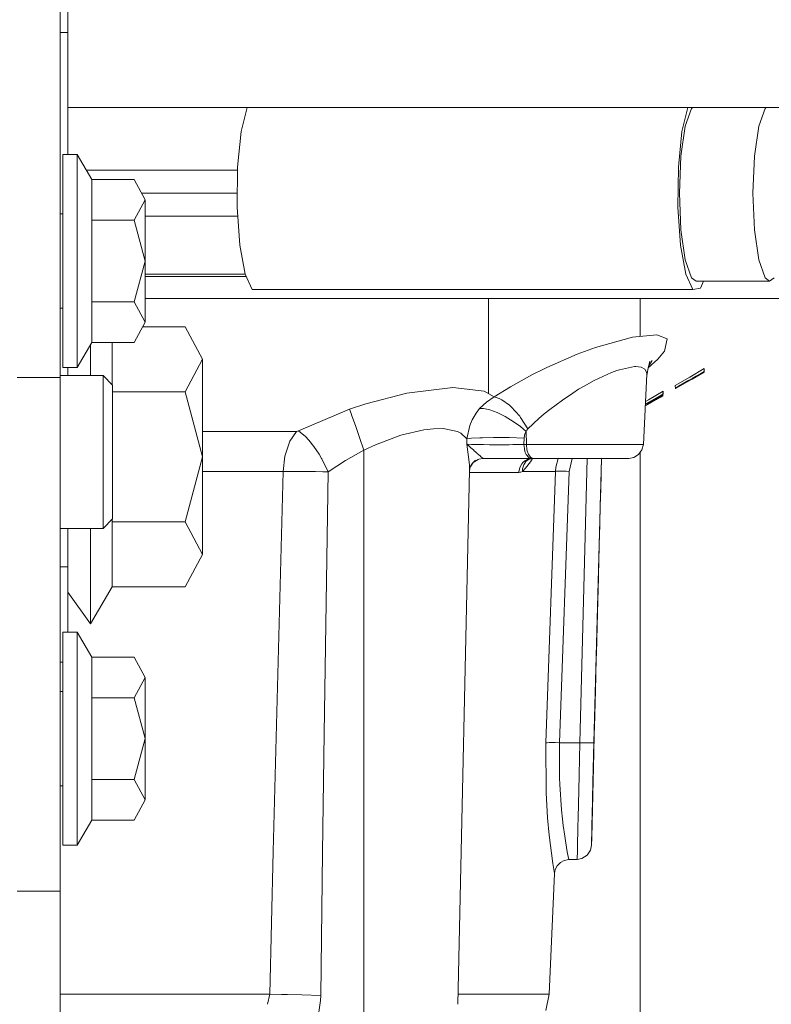
# Model space of a CAD drawing. Units: millimetres. Extents: x -9738 to -835, y 184 to 3060.
# Drawn here: x -3944 to -3865, y 898 to 1001 of the extents above; entities that cross this region are included whole.
import ezdxf

# ---------------------------------------------------------------- set-up
doc = ezdxf.new("R2010")
doc.units = ezdxf.units.MM
doc.layers.add('1', color=7, linetype='Continuous', true_color=0xffffff)

msp = doc.modelspace()

# ---------------------------------------------------------------- linework, layer by layer
at = {"layer": '1', "color": 18, "linetype": 'Continuous', "lineweight": 13}
for p, q in [((-3939.799982, 1013.291456), (-3939.799982, 990.581848)), ((-3938.999849, 1009.913422), (-3938.999849, 999.913432)), ((-3938.999849, 999.913432), (-3939.799982, 999.913432)), ((-3938.999849, 991.712429), (-3938.999849, 999.913432)), ((-3938.999849, 992.062487), (-3770.390224, 992.062487)), ((-3938.999849, 991.712429), (-3938.999849, 987.149991)), ((-3920.22378, 992.062487), (-3920.83593, 989.561059)), ((-3874.096938, 992.062487), (-3874.709087, 989.561059)), ((-3874.369341, 990.114667), (-3873.705107, 991.975047)), ((-3873.705107, 991.975047), (-3873.5845, 992.062487)), ((-3866.016107, 991.975047), (-3866.68058, 990.114667)), ((-3865.8955, 992.062487), (-3866.016107, 991.975047)), ((-3939.799982, 990.581848), (-3939.799982, 963.793971)), ((-3874.824005, 986.968018), (-3874.369341, 990.114667)), ((-3866.68058, 990.114667), (-3867.135006, 986.968018)), ((-3920.83593, 989.561059), (-3921.215015, 985.835113)), ((-3874.709087, 989.561059), (-3875.088411, 985.835113)), ((-3939.500051, 987.149991), (-3937.999922, 987.149991)), ((-3939.500051, 975.999989), (-3939.500051, 987.149991)), ((-3937.999922, 987.149991), (-3936.490732, 984.536089)), ((-3937.999922, 975.999989), (-3937.999922, 987.149991)), ((-3874.985414, 983.113207), (-3874.824005, 986.968018)), ((-3867.135006, 986.968018), (-3867.296415, 983.113207)), ((-3937.062417, 985.526241), (-3921.219211, 985.526241)), ((-3921.215015, 985.835113), (-3921.272236, 981.62321)), ((-3875.088411, 985.835113), (-3875.145632, 981.62321)), ((-3936.490732, 984.536089), (-3932.04351, 984.536089)), ((-3936.490732, 980.268039), (-3936.490732, 984.536089)), ((-3930.900055, 982.402064), (-3932.04351, 984.536089)), ((-3931.2811, 983.113207), (-3921.251993, 983.113207)), ((-3874.824005, 979.258396), (-3874.985414, 983.113207)), ((-3867.296415, 983.113207), (-3867.135006, 979.258396)), ((-3932.04351, 980.268039), (-3930.900055, 982.402064)), ((-3930.900055, 975.999989), (-3930.900055, 982.402064)), ((-3921.272236, 981.62321), (-3920.998054, 977.652945)), ((-3875.145632, 981.62321), (-3874.871212, 977.652945)), ((-3939.799982, 980.944969), (-3939.500051, 980.944969)), ((-3930.900055, 980.700232), (-3921.208496, 980.700232)), ((-3936.490732, 980.268039), (-3936.490732, 975.999989)), ((-3936.490732, 980.268039), (-3932.04351, 980.268039)), ((-3930.900055, 975.999989), (-3932.04351, 980.268039)), ((-3874.369341, 976.111807), (-3874.824005, 979.258396)), ((-3867.135006, 979.258396), (-3866.68058, 976.111807)), ((-3920.998054, 977.652945), (-3920.43944, 974.610008)), ((-3874.871212, 977.652945), (-3874.312597, 974.610008)), ((-3939.500051, 964.849986), (-3939.500051, 975.999989)), ((-3937.999922, 975.999989), (-3937.999922, 964.849986)), ((-3936.490732, 971.731938), (-3936.490732, 975.999989)), ((-3932.04351, 971.731938), (-3930.900055, 975.999989)), ((-3930.900055, 969.597913), (-3930.900055, 975.999989)), ((-3873.705107, 974.251427), (-3874.369341, 976.111807)), ((-3866.68058, 976.111807), (-3866.016107, 974.251427)), ((-3930.900055, 974.635996), (-3926.166731, 974.635996)), ((-3925.190168, 974.381961), (-3930.900055, 974.381961)), ((-3926.166731, 974.635996), (-3920.44421, 974.635996)), ((-3920.332371, 974.381961), (-3925.190168, 974.381961)), ((-3920.43944, 974.610008), (-3919.692951, 973.020054)), ((-3874.312597, 974.610008), (-3873.566347, 973.020054)), ((-3873.228269, 973.90572), (-3873.705107, 974.251427)), ((-3865.53927, 973.90572), (-3866.016107, 974.251427)), ((-3865.53927, 973.90572), (-3865.062195, 974.251427)), ((-3873.566347, 973.020054), (-3872.760969, 973.157741)), ((-3873.228269, 973.90572), (-3865.53927, 973.90572)), ((-3872.760969, 973.157741), (-3872.466474, 973.90572)), ((-3919.692951, 973.020054), (-3873.566347, 973.020054)), ((-3936.490732, 971.731938), (-3932.04351, 971.731938)), ((-3936.490732, 967.463829), (-3936.490732, 971.731938)), ((-3930.900055, 969.597913), (-3932.04351, 971.731938)), ((-3930.900055, 972.092606), (-3917.168098, 972.092606)), ((-3917.168098, 972.092606), (-3901.027876, 972.092606)), ((-3901.027876, 972.092606), (-3886.880832, 972.092606)), ((-3894.966799, 962.113341), (-3894.966799, 972.092606)), ((-3886.880832, 972.092606), (-3875.270563, 972.092606)), ((-3879.091697, 968.11501), (-3879.091697, 972.092606)), ((-3875.270563, 972.092606), (-3866.643625, 972.092606)), ((-3866.643625, 972.092606), (-3861.330944, 972.092606)), ((-3939.799982, 971.054949), (-3939.500051, 971.054949)), ((-3932.04351, 967.463829), (-3930.900055, 969.597913)), ((-3931.159379, 969.113924), (-3926.723915, 969.113924)), ((-3924.900013, 965.710439), (-3926.723915, 969.113924)), ((-3883.772331, 966.954269), (-3879.879671, 968.04253)), ((-3879.879671, 968.04253), (-3877.334314, 968.276657)), ((-3877.334314, 968.276657), (-3876.264768, 967.847086)), ((-3937.999922, 964.849986), (-3936.490732, 967.463829)), ((-3936.599928, 963.999964), (-3936.599928, 967.274707)), ((-3936.490732, 967.463829), (-3932.04351, 967.463829)), ((-3934.356409, 967.463829), (-3934.356409, 964.998879)), ((-3885.664659, 966.252305), (-3883.772331, 966.954269)), ((-3876.264768, 967.847086), (-3876.541334, 966.556646)), ((-3888.864713, 964.853145), (-3885.664659, 966.252305)), ((-3877.237993, 965.729691), (-3876.541334, 966.556646)), ((-3934.356409, 963.056472), (-3934.356409, 964.998879)), ((-3924.900013, 965.710439), (-3926.723915, 962.306954)), ((-3924.900013, 965.710439), (-3924.900013, 955.499984)), ((-3881.261307, 964.614846), (-3879.676538, 964.945532)), ((-3879.676538, 964.945532), (-3879.539924, 964.95036)), ((-3879.539924, 964.95036), (-3878.970819, 964.885451)), ((-3878.179224, 965.065209), (-3878.392177, 964.158036)), ((-3878.233281, 964.834925), (-3877.237993, 965.729691)), ((-3878.207645, 964.944136), (-3877.825218, 965.59421)), ((-3878.074842, 965.509869), (-3878.179064, 965.065891)), ((-3939.799982, 963.999964), (-3935.30007, 963.999964)), ((-3939.500051, 964.849986), (-3937.999922, 964.849986)), ((-3938.999849, 964.849986), (-3938.999849, 963.999964)), ((-3935.30007, 963.999964), (-3935.30007, 955.999948)), ((-3935.30007, 963.999964), (-3934.299904, 962.999977)), ((-3892.645794, 962.838687), (-3890.410858, 964.080431)), ((-3890.410858, 964.080431), (-3889.137226, 964.721717)), ((-3889.137226, 964.721717), (-3888.864713, 964.853145)), ((-3883.911567, 963.483848), (-3883.006292, 963.926889)), ((-3883.006292, 963.926889), (-3882.08552, 964.320637)), ((-3882.08552, 964.320637), (-3881.530958, 964.525498)), ((-3881.530958, 964.525498), (-3881.261307, 964.614846)), ((-3878.970819, 964.885451), (-3878.606992, 964.690305)), ((-3878.392177, 964.158036), (-3878.751474, 956.789531)), ((-3878.606992, 964.690305), (-3878.419595, 964.370407)), ((-3878.419595, 964.370407), (-3878.392177, 964.158036)), ((-3878.239298, 964.809295), (-3878.400413, 963.989142)), ((-3872.376638, 964.738943), (-3873.90514, 963.857509)), ((-3872.403579, 964.376189), (-3873.869138, 963.524856)), ((-3873.653847, 963.649012), (-3872.403579, 964.373805)), ((-3872.403579, 964.373805), (-3873.653847, 963.649012)), ((-3873.635727, 963.70957), (-3872.74118, 964.225449)), ((-3873.631682, 963.721204), (-3872.744673, 964.232673)), ((-3872.744347, 964.223622), (-3872.74118, 964.187659)), ((-3872.741955, 964.234241), (-3872.403579, 964.429356)), ((-3872.74118, 964.225449), (-3872.741955, 964.234241)), ((-3872.74118, 964.187659), (-3872.403579, 964.382567)), ((-3872.74118, 964.225449), (-3872.74118, 964.187659)), ((-3872.403579, 964.429356), (-3872.376638, 964.738943)), ((-3872.403579, 964.382567), (-3872.3764, 964.69114)), ((-3872.377353, 964.68506), (-3872.403579, 964.376189)), ((-3872.375685, 964.683093), (-3872.403579, 964.373805)), ((-3872.403579, 964.373805), (-3872.375685, 964.683093)), ((-3872.403579, 964.429356), (-3872.403579, 964.382567)), ((-3872.403579, 964.373805), (-3872.403579, 964.376189)), ((-3872.377353, 964.68506), (-3872.381539, 964.682628)), ((-3872.375685, 964.683093), (-3872.377353, 964.68506)), ((-3872.376975, 964.684614), (-3872.3764, 964.69114)), ((-3872.3764, 964.69114), (-3872.376638, 964.738943)), ((-3939.799982, 963.793971), (-3944.299894, 963.793971)), ((-3939.799982, 963.793971), (-3939.799982, 910.017826)), ((-3934.299904, 960.949697), (-3934.299904, 962.999977)), ((-3894.3605, 961.768009), (-3892.645794, 962.838687)), ((-3884.958463, 962.909497), (-3885.525661, 962.572135)), ((-3883.911567, 963.483848), (-3884.958463, 962.909497)), ((-3875.426965, 962.956108), (-3875.424274, 962.928299)), ((-3875.424581, 962.953277), (-3875.426965, 962.956108)), ((-3875.419948, 962.928676), (-3875.425535, 962.925471)), ((-3875.400024, 962.646402), (-3875.425535, 962.925471)), ((-3875.424581, 962.9815), (-3873.90514, 963.857509)), ((-3875.424581, 962.931789), (-3875.424581, 962.9815)), ((-3875.400024, 962.701537), (-3875.424581, 962.9815)), ((-3875.400024, 962.652959), (-3875.424581, 962.931789)), ((-3873.869138, 963.524856), (-3875.400024, 962.646402)), ((-3874.149757, 963.362731), (-3875.400024, 962.643839)), ((-3875.400024, 962.701537), (-3875.061551, 962.896708)), ((-3875.400024, 962.652959), (-3875.062423, 962.847807)), ((-3875.062423, 962.886728), (-3873.973327, 963.514842)), ((-3875.062423, 962.886728), (-3875.061551, 962.896708)), ((-3875.058845, 962.888792), (-3875.062423, 962.847807)), ((-3875.062423, 962.847807), (-3875.062423, 962.886728)), ((-3875.057974, 962.898771), (-3873.97664, 963.522293)), ((-3874.149757, 963.362731), (-3874.149917, 963.363739)), ((-3874.149757, 963.362731), (-3873.653847, 963.649012)), ((-3873.976246, 963.513159), (-3873.973327, 963.480033)), ((-3873.974113, 963.52375), (-3873.63487, 963.719366)), ((-3873.973327, 963.514842), (-3873.974113, 963.52375)), ((-3873.973327, 963.480033), (-3873.635727, 963.674881)), ((-3873.973327, 963.514842), (-3873.973327, 963.480033)), ((-3873.869138, 963.524856), (-3873.869089, 963.540195)), ((-3873.653847, 963.649012), (-3873.653707, 963.649998)), ((-3873.635727, 963.70957), (-3873.63487, 963.719366)), ((-3873.632537, 963.71141), (-3873.635727, 963.674881)), ((-3873.635727, 963.674881), (-3873.635727, 963.70957)), ((-3934.299904, 962.306954), (-3926.723915, 962.306954)), ((-3926.723915, 962.306954), (-3924.900013, 955.499984)), ((-3907.80254, 961.053051), (-3903.492647, 962.163188)), ((-3898.699003, 962.747671), (-3903.492647, 962.163188)), ((-3898.699003, 962.747671), (-3895.407396, 962.364294)), ((-3894.3605, 961.768009), (-3895.407396, 962.364294)), ((-3886.150795, 962.179102), (-3887.226301, 961.450018)), ((-3885.525661, 962.572135), (-3886.150795, 962.179102)), ((-3877.010331, 961.88839), (-3878.545898, 961.005512)), ((-3876.694637, 962.364592), (-3878.224808, 961.484708)), ((-3878.018575, 961.291768), (-3876.994329, 961.8809)), ((-3877.226549, 961.6668), (-3877.001613, 961.802249)), ((-3877.062517, 961.778618), (-3877.06707, 961.839061)), ((-3877.05155, 961.797096), (-3877.062517, 961.778618)), ((-3877.031999, 961.802401), (-3877.05155, 961.797096)), ((-3877.00172, 961.811282), (-3877.031999, 961.802401)), ((-3877.005101, 961.891397), (-3877.009571, 961.888827)), ((-3876.721578, 962.054409), (-3877.004117, 961.891963)), ((-3876.994329, 961.825706), (-3877.00172, 961.811282)), ((-3876.997581, 961.813909), (-3877.001286, 961.811557)), ((-3877.000369, 961.802998), (-3876.996734, 961.805187)), ((-3876.994329, 961.825706), (-3876.998946, 961.878244)), ((-3876.994329, 961.753644), (-3876.998747, 961.803975)), ((-3876.89402, 961.879626), (-3876.997285, 961.814096)), ((-3876.996515, 961.805319), (-3876.973348, 961.819269)), ((-3876.994329, 961.780407), (-3876.996515, 961.805319)), ((-3876.972794, 961.838444), (-3876.99445, 961.827075)), ((-3876.737076, 961.963989), (-3876.994329, 961.825706)), ((-3876.994329, 961.780407), (-3876.721578, 961.937703)), ((-3876.994329, 961.730279), (-3876.721578, 961.887754)), ((-3876.994329, 961.8809), (-3876.994329, 961.825706)), ((-3876.973348, 961.819269), (-3876.784759, 961.937167)), ((-3876.784759, 961.937167), (-3876.916535, 961.865338)), ((-3876.784759, 961.937167), (-3876.783297, 961.939143)), ((-3876.737076, 961.963989), (-3876.721578, 961.985685)), ((-3876.694637, 962.364592), (-3876.721578, 962.054409)), ((-3876.721578, 961.985685), (-3876.694637, 962.294437)), ((-3876.721578, 961.937703), (-3876.694637, 962.247469)), ((-3876.721578, 961.887754), (-3876.694637, 962.196328)), ((-3876.721578, 961.985685), (-3876.721578, 962.054409)), ((-3876.721578, 961.937703), (-3876.721578, 961.887754)), ((-3876.698953, 962.244977), (-3876.694637, 962.247469)), ((-3876.694637, 962.294437), (-3876.694637, 962.364592)), ((-3876.692491, 962.317444), (-3876.694637, 962.31482)), ((-3876.694637, 962.294549), (-3876.692491, 962.317444)), ((-3876.694637, 962.196328), (-3876.694637, 962.247469)), ((-3876.693207, 962.222971), (-3876.694637, 962.221978)), ((-3876.694637, 962.20735), (-3876.693207, 962.222971)), ((-3875.402851, 962.677325), (-3875.400024, 962.643839)), ((-3875.400024, 962.643839), (-3875.402851, 962.677325)), ((-3875.400024, 962.652959), (-3875.400024, 962.701537)), ((-3875.400024, 962.643839), (-3875.400024, 962.646402)), ((-3934.299904, 955.999948), (-3934.299904, 960.949697)), ((-3909.497934, 960.489847), (-3907.80254, 961.053051)), ((-3895.181375, 961.22805), (-3895.887571, 960.549749)), ((-3894.3605, 961.768009), (-3895.181375, 961.22805)), ((-3894.3605, 961.768009), (-3893.833118, 961.613812)), ((-3893.833118, 961.613812), (-3893.570858, 961.484171)), ((-3893.570858, 961.484171), (-3892.758089, 960.902669)), ((-3892.758089, 960.902669), (-3892.572838, 960.735001)), ((-3887.226301, 961.450018), (-3888.543087, 960.461356)), ((-3878.55363, 960.84694), (-3876.994329, 961.74667)), ((-3876.994329, 961.753644), (-3878.553272, 960.854291)), ((-3878.546754, 960.987965), (-3878.356176, 961.097576)), ((-3878.224808, 961.484708), (-3878.531118, 961.308625)), ((-3878.356176, 961.04423), (-3878.356176, 961.097576)), ((-3878.292995, 961.06825), (-3878.356176, 961.04423)), ((-3878.292995, 961.06825), (-3877.967792, 961.252786)), ((-3878.292995, 961.06825), (-3878.018241, 961.23969)), ((-3878.292995, 961.06825), (-3878.018575, 961.235859)), ((-3878.292995, 961.06825), (-3878.104406, 961.167671)), ((-3878.104406, 961.167671), (-3877.851206, 961.306848)), ((-3878.018575, 961.291768), (-3878.018575, 961.235859)), ((-3878.001648, 961.250044), (-3878.018575, 961.235859)), ((-3878.018575, 961.235859), (-3878.018241, 961.23969)), ((-3878.018241, 961.23969), (-3878.013443, 961.29472)), ((-3877.967792, 961.252786), (-3878.001648, 961.250044)), ((-3877.950388, 961.267151), (-3877.967792, 961.252786)), ((-3877.812105, 961.341657), (-3877.950388, 961.267151)), ((-3877.950388, 961.267151), (-3877.945261, 961.333937)), ((-3877.851206, 961.306848), (-3877.664524, 961.412288)), ((-3877.60778, 961.456813), (-3877.812105, 961.341657)), ((-3877.812105, 961.341657), (-3877.808588, 961.412549)), ((-3877.664524, 961.412288), (-3877.413231, 961.557068)), ((-3877.405124, 961.573638), (-3877.60778, 961.456813)), ((-3877.60778, 961.456813), (-3877.606511, 961.528782)), ((-3877.413231, 961.557068), (-3877.226549, 961.6668)), ((-3877.405124, 961.573638), (-3877.405815, 961.644219)), ((-3877.381521, 961.587824), (-3877.405124, 961.573638)), ((-3877.383428, 961.512007), (-3877.384264, 961.521674)), ((-3877.384222, 961.521699), (-3877.383428, 961.512007)), ((-3877.353864, 961.529411), (-3877.383428, 961.512007)), ((-3877.293068, 961.639442), (-3877.381521, 961.587824)), ((-3877.20676, 961.614527), (-3877.353864, 961.529411)), ((-3877.235847, 961.672761), (-3877.293068, 961.639442)), ((-3877.2008, 961.693741), (-3877.235847, 961.672761)), ((-3877.162653, 961.640276), (-3877.20676, 961.614527)), ((-3877.2008, 961.693741), (-3877.203737, 961.760452)), ((-3877.062517, 961.778618), (-3877.2008, 961.693741)), ((-3876.994329, 961.740248), (-3877.162653, 961.640276)), ((-3877.162653, 961.640276), (-3877.162208, 961.649803)), ((-3876.995897, 961.745766), (-3876.994329, 961.730279)), ((-3876.994329, 961.753644), (-3876.994329, 961.780407)), ((-3876.994329, 961.74667), (-3876.994329, 961.730279)), ((-3914.839464, 958.218373), (-3909.497934, 960.489847)), ((-3909.497934, 960.489847), (-3909.340816, 960.053362)), ((-3909.340816, 960.053362), (-3909.253555, 959.808625)), ((-3909.253555, 959.808625), (-3908.890444, 958.779193)), ((-3896.673876, 959.365882), (-3896.248775, 960.086562)), ((-3895.887571, 960.549749), (-3896.248775, 960.086562)), ((-3895.887571, 960.549749), (-3895.489174, 960.552074)), ((-3895.489174, 960.552074), (-3894.96656, 960.45915)), ((-3894.833046, 960.423388), (-3894.96656, 960.45915)), ((-3894.047695, 960.140444), (-3894.833046, 960.423388)), ((-3893.200832, 959.722556), (-3894.047695, 960.140444)), ((-3892.572838, 960.735001), (-3891.694504, 959.754802)), ((-3891.694504, 959.754802), (-3891.603904, 959.634222)), ((-3889.696794, 959.497131), (-3889.122206, 959.989883)), ((-3888.543087, 960.461356), (-3889.122206, 959.989883)), ((-3908.890444, 958.779193), (-3908.451515, 957.52243)), ((-3896.926122, 958.764412), (-3897.212702, 957.381167)), ((-3896.926122, 958.764412), (-3896.673876, 959.365882)), ((-3892.370897, 959.213056), (-3893.200832, 959.722556)), ((-3891.624408, 958.665766), (-3892.370897, 959.213056)), ((-3891.603904, 959.634222), (-3890.846926, 958.425798)), ((-3890.846926, 958.425798), (-3889.696794, 959.497131)), ((-3924.900013, 958.15853), (-3915.060001, 958.15853)), ((-3915.741878, 957.144536), (-3915.060001, 958.15853)), ((-3915.060001, 958.15853), (-3915.006357, 958.162941)), ((-3915.006357, 958.162941), (-3914.935547, 958.179571)), ((-3914.935547, 958.179571), (-3914.839464, 958.218373)), ((-3914.839464, 958.218373), (-3914.107757, 957.6234)), ((-3906.802612, 956.764854), (-3904.144245, 957.764246)), ((-3901.744085, 958.327688), (-3904.144245, 957.764246)), ((-3900.724607, 958.442368), (-3901.744085, 958.327688)), ((-3900.724607, 958.442368), (-3899.705606, 958.4525)), ((-3899.705606, 958.4525), (-3898.208814, 958.151199)), ((-3898.208814, 958.151199), (-3897.849518, 957.97316)), ((-3897.849518, 957.97316), (-3897.212702, 957.381167)), ((-3891.029077, 958.15406), (-3891.624408, 958.665766)), ((-3891.160208, 957.904078), (-3891.24127, 957.512297)), ((-3891.029077, 958.15406), (-3891.160208, 957.904078)), ((-3890.945631, 958.304979), (-3891.029077, 958.15406)), ((-3891.029077, 958.15406), (-3890.999275, 956.789531)), ((-3890.846926, 958.425798), (-3890.945631, 958.304979)), ((-3915.741878, 957.144536), (-3916.268783, 955.555417)), ((-3914.107757, 957.6234), (-3913.766819, 957.255162)), ((-3913.766819, 957.255162), (-3913.24349, 956.591822)), ((-3908.451515, 957.52243), (-3907.993274, 956.201293)), ((-3907.993274, 956.201293), (-3906.802612, 956.764854)), ((-3897.212702, 957.381167), (-3897.219377, 956.82279)), ((-3897.219377, 956.82279), (-3897.156435, 956.81832)), ((-3897.219377, 956.82279), (-3897.171932, 956.780531)), ((-3897.219377, 956.82279), (-3897.071319, 955.738403)), ((-3897.212702, 957.381167), (-3896.903711, 957.42438)), ((-3896.884876, 956.524409), (-3897.171932, 956.780531)), ((-3897.156435, 956.81832), (-3896.731811, 956.800319)), ((-3896.73205, 957.439937), (-3896.903711, 957.42438)), ((-3895.878988, 957.487144), (-3896.73205, 957.439937)), ((-3896.731811, 956.800319), (-3896.514374, 956.794478)), ((-3896.514374, 956.794478), (-3895.489889, 956.778027)), ((-3895.590263, 957.496859), (-3895.878988, 957.487144)), ((-3894.44037, 957.517721), (-3895.590263, 957.496859)), ((-3895.489889, 956.778027), (-3894.866663, 956.773199)), ((-3894.866663, 956.773199), (-3894.196945, 956.770815)), ((-3894.061523, 957.519628), (-3894.44037, 957.517721)), ((-3894.196945, 956.770815), (-3892.799097, 956.773795)), ((-3892.793852, 957.511522), (-3894.061523, 957.519628)), ((-3892.799097, 956.773795), (-3892.430025, 956.776239)), ((-3891.242224, 957.469799), (-3892.793852, 957.511522)), ((-3891.248184, 956.789531), (-3892.430025, 956.776239)), ((-3891.242224, 957.469799), (-3891.248184, 956.789531)), ((-3891.248184, 956.789531), (-3891.20813, 956.364609)), ((-3890.999275, 956.789531), (-3891.248184, 956.789531)), ((-3891.24127, 957.512297), (-3891.242224, 957.469799)), ((-3890.999275, 956.789531), (-3888.08723, 956.789531)), ((-3890.999275, 956.789531), (-3890.931326, 956.223823)), ((-3888.08723, 956.789531), (-3886.903482, 956.789531)), ((-3886.903482, 956.789531), (-3885.528284, 956.789531)), ((-3885.528284, 956.789531), (-3884.857851, 956.789531)), ((-3884.857851, 956.789531), (-3883.089917, 956.789531)), ((-3883.089839, 956.789531), (-3882.256227, 956.789531)), ((-3882.256227, 956.789531), (-3881.947237, 956.789531)), ((-3881.947237, 956.789531), (-3879.809099, 956.789531)), ((-3879.809099, 956.789531), (-3878.776985, 956.789531)), ((-3878.751474, 956.789531), (-3878.911691, 956.223823)), ((-3878.776985, 956.789531), (-3878.751474, 956.789531)), ((-3935.30007, 947.999991), (-3935.30007, 955.999948)), ((-3934.299904, 951.050259), (-3934.299904, 955.999948)), ((-3913.24349, 956.591822), (-3912.697035, 955.772378)), ((-3912.697035, 955.772378), (-3912.423807, 955.310144)), ((-3909.916359, 955.133833), (-3907.993274, 956.201293)), ((-3907.993274, 956.201293), (-3907.993274, 880.114712)), ((-3897.071319, 955.738403), (-3896.964269, 954.647042)), ((-3896.884876, 956.524409), (-3896.796423, 956.445552)), ((-3896.683889, 956.345297), (-3896.796423, 956.445552)), ((-3896.683889, 956.345297), (-3896.682935, 956.344523)), ((-3896.546322, 956.222631), (-3896.682935, 956.344523)), ((-3896.445471, 956.132568), (-3896.546322, 956.222631)), ((-3896.330314, 956.029929), (-3896.445471, 956.132568)), ((-3896.179157, 955.895163), (-3896.330314, 956.029929)), ((-3896.113353, 955.836393), (-3896.179157, 955.895163)), ((-3896.096903, 955.82179), (-3896.113353, 955.836393)), ((-3895.998674, 955.734111), (-3896.096903, 955.82179)), ((-3895.813185, 955.568708), (-3895.998674, 955.734111)), ((-3891.20813, 956.364609), (-3891.191917, 956.277527)), ((-3891.191917, 956.277527), (-3891.106087, 955.967762)), ((-3891.106087, 955.967762), (-3891.011196, 955.750264)), ((-3891.011196, 955.750264), (-3890.738445, 955.417432)), ((-3890.931326, 956.223823), (-3890.762287, 955.750264)), ((-3890.762287, 955.750264), (-3890.516954, 955.437817)), ((-3879.246908, 955.750264), (-3879.733759, 955.437817)), ((-3878.911691, 956.223823), (-3879.246908, 955.750264)), ((-3879.091697, 883.746244), (-3879.091697, 955.969529)), ((-3926.723915, 948.693015), (-3924.900013, 955.499984)), ((-3924.900013, 945.28953), (-3924.900013, 955.499984)), ((-3916.44569, 953.980662), (-3916.268783, 955.555417)), ((-3912.410455, 955.286302), (-3912.423807, 955.310144)), ((-3911.727625, 953.929819), (-3912.410455, 955.286302)), ((-3911.727625, 953.929819), (-3909.916359, 955.133833)), ((-3896.964354, 954.644454), (-3896.96412, 954.642064)), ((-3896.948772, 954.485096), (-3896.964269, 954.647042)), ((-3896.948295, 954.113521), (-3896.964269, 954.647042)), ((-3896.646934, 954.841889), (-3896.868902, 954.453625)), ((-3896.573025, 954.897322), (-3896.825901, 954.528843)), ((-3896.310287, 955.148973), (-3896.573025, 954.897322)), ((-3896.052795, 955.2323), (-3896.568018, 954.902269)), ((-3896.310287, 955.148973), (-3896.568018, 954.902269)), ((-3896.052795, 955.2323), (-3895.966488, 955.2624)), ((-3895.514446, 955.331959), (-3895.966488, 955.2624)), ((-3895.791488, 955.549397), (-3895.813185, 955.568708)), ((-3895.67061, 955.441572), (-3895.791488, 955.549397)), ((-3895.569521, 955.35139), (-3895.67061, 955.441572)), ((-3895.514446, 955.331959), (-3895.569521, 955.35139)), ((-3894.634205, 955.331959), (-3895.514446, 955.331959)), ((-3893.810468, 955.331959), (-3894.634205, 955.331959)), ((-3892.111974, 955.331959), (-3893.810468, 955.331959)), ((-3890.486675, 955.331959), (-3892.111974, 955.331959)), ((-3891.684967, 954.376437), (-3891.470629, 954.772033)), ((-3891.470629, 954.772033), (-3891.354757, 954.908885)), ((-3891.354757, 954.908885), (-3891.152817, 955.083944)), ((-3891.311126, 954.568185), (-3891.275841, 954.653777)), ((-3891.275841, 954.653777), (-3891.039568, 955.009677)), ((-3891.152817, 955.083944), (-3890.852886, 955.245472)), ((-3890.581804, 954.992928), (-3891.071516, 954.319455)), ((-3891.039568, 955.009677), (-3891.005712, 955.044784)), ((-3891.005712, 955.044784), (-3890.721279, 955.256023)), ((-3890.388923, 955.331959), (-3890.852886, 955.245472)), ((-3890.536095, 955.304525), (-3890.750128, 955.25185)), ((-3890.738445, 955.417432), (-3890.486675, 955.331959)), ((-3890.721279, 955.256023), (-3890.720087, 955.256678)), ((-3890.720087, 955.256678), (-3890.706781, 955.262518)), ((-3890.341482, 955.331959), (-3890.581804, 954.992928)), ((-3890.516954, 955.437817), (-3890.238004, 955.331959)), ((-3890.238004, 955.331959), (-3890.486675, 955.331959)), ((-3890.238004, 955.331959), (-3887.86717, 955.331959)), ((-3887.659768, 955.331959), (-3887.923437, 954.433896)), ((-3887.86717, 955.331959), (-3885.238128, 955.331959)), ((-3886.518436, 953.980662), (-3886.191326, 955.328621)), ((-3886.191326, 955.328621), (-3886.188824, 955.331959)), ((-3885.405975, 925.565459), (-3884.627905, 955.331959)), ((-3885.238128, 955.331959), (-3883.128217, 955.331959)), ((-3883.922296, 925.591923), (-3883.144912, 955.331959)), ((-3883.128012, 955.331959), (-3883.165079, 953.916587)), ((-3883.128012, 955.331959), (-3882.868486, 955.331959)), ((-3881.127792, 955.331959), (-3882.868486, 955.331959)), ((-3880.287367, 955.331959), (-3881.127792, 955.331959)), ((-3879.733759, 955.437817), (-3880.287367, 955.331959)), ((-3924.900013, 953.980662), (-3916.44569, 953.980662)), ((-3917.501884, 914.184131), (-3916.44569, 953.980662)), ((-3916.44569, 953.980662), (-3915.839391, 953.976728)), ((-3915.839391, 953.976728), (-3915.644365, 953.975059)), ((-3915.644365, 953.975059), (-3914.450603, 953.963734)), ((-3914.450603, 953.963734), (-3913.079458, 953.948237)), ((-3912.282663, 953.937627), (-3913.079458, 953.948237)), ((-3911.727625, 953.929819), (-3912.282663, 953.937627)), ((-3911.727625, 953.929819), (-3912.155109, 926.522113)), ((-3896.948295, 954.113521), (-3898.168476, 898.182096)), ((-3896.953511, 953.874446), (-3891.784387, 953.874446)), ((-3896.868902, 954.453625), (-3896.949283, 954.068226)), ((-3896.948295, 954.113521), (-3896.948772, 954.485096)), ((-3891.784387, 953.874446), (-3891.780811, 953.93423)), ((-3891.784387, 953.874446), (-3891.690212, 953.881122)), ((-3891.780811, 953.93423), (-3891.684967, 954.376437)), ((-3891.690212, 953.881122), (-3891.590553, 953.90252)), ((-3891.590553, 953.90252), (-3891.402679, 953.980662)), ((-3891.402679, 953.980662), (-3891.071516, 954.319455)), ((-3891.392904, 954.231538), (-3891.402679, 953.980662)), ((-3891.402679, 953.980662), (-3887.960869, 953.980662)), ((-3891.392904, 954.231538), (-3891.392189, 954.236008)), ((-3891.311126, 954.568185), (-3891.392189, 954.236008)), ((-3887.960869, 953.980662), (-3888.962703, 925.562896)), ((-3887.923437, 954.433896), (-3887.960869, 953.980662)), ((-3887.960869, 953.980662), (-3887.867885, 953.989185)), ((-3887.80685, 953.992225), (-3887.867885, 953.989185)), ((-3887.627559, 953.996874), (-3887.80685, 953.992225)), ((-3887.44803, 953.998126), (-3887.627559, 953.996874)), ((-3886.518436, 953.980662), (-3887.515503, 925.563015)), ((-3887.269932, 953.997351), (-3887.44803, 953.998126)), ((-3886.847692, 953.990199), (-3887.269932, 953.997351)), ((-3886.518436, 953.980662), (-3886.847692, 953.990199)), ((-3883.165079, 953.916587), (-3883.176523, 953.495421)), ((-3883.175808, 953.520872), (-3883.165079, 953.916587)), ((-3883.209186, 952.300407), (-3883.175808, 953.520872)), ((-3883.176523, 953.495421), (-3883.203226, 952.517249)), ((-3883.257347, 950.502492), (-3883.209186, 952.300407)), ((-3883.209186, 952.296831), (-3883.240941, 951.114969)), ((-3883.203226, 952.517249), (-3883.209186, 952.296831)), ((-3934.299904, 951.050259), (-3934.299904, 948.999979)), ((-3883.312898, 948.393323), (-3883.257347, 950.502492)), ((-3935.30007, 947.999991), (-3934.299904, 948.999979)), ((-3934.356409, 948.943484), (-3934.356409, 948.693015)), ((-3934.356409, 948.693015), (-3926.723915, 948.693015)), ((-3934.356409, 941.886045), (-3934.356409, 948.693015)), ((-3924.900013, 945.28953), (-3926.723915, 948.693015)), ((-3939.799982, 947.999991), (-3935.30007, 947.999991)), ((-3938.999849, 947.999991), (-3938.999849, 943.999983)), ((-3936.599928, 947.999991), (-3936.599928, 944.046058)), ((-3883.367735, 946.280219), (-3883.312898, 948.393323)), ((-3883.413749, 944.487788), (-3883.367735, 946.280219)), ((-3926.723915, 941.886045), (-3924.900013, 945.28953)), ((-3883.444505, 943.265535), (-3883.413749, 944.487371)), ((-3883.44379, 943.289198), (-3883.413749, 944.487788)), ((-3883.411407, 944.579022), (-3883.413749, 944.487371)), ((-3938.999849, 943.999983), (-3939.799982, 943.999983)), ((-3938.999849, 937.149979), (-3938.999849, 943.999983)), ((-3936.599928, 944.046058), (-3936.599928, 938.000001)), ((-3883.454519, 942.868151), (-3883.44379, 943.289198)), ((-3883.444505, 943.265535), (-3883.445539, 943.224525)), ((-3883.552509, 939.166583), (-3883.454519, 942.868151)), ((-3883.552509, 939.166583), (-3883.454519, 942.868151)), ((-3883.454519, 942.868151), (-3883.460883, 942.641025)), ((-3883.455154, 942.868908), (-3883.459052, 942.873554)), ((-3883.454519, 942.868151), (-3883.454882, 942.868584)), ((-3883.446466, 943.187734), (-3883.454519, 942.868151)), ((-3938.999849, 941.342153), (-3936.599928, 938.000001)), ((-3936.599928, 938.000001), (-3934.356409, 941.886045)), ((-3934.356409, 941.886045), (-3926.723915, 941.886045)), ((-3883.47321, 942.201112), (-3883.546549, 939.583875)), ((-3883.552509, 939.166583), (-3883.662897, 934.902884)), ((-3883.549429, 939.382194), (-3883.546549, 939.583875)), ((-3939.500051, 937.149979), (-3937.999922, 937.149979)), ((-3939.500051, 925.999977), (-3939.500051, 937.149979)), ((-3937.999922, 937.149979), (-3936.490732, 934.536077)), ((-3937.999922, 925.999977), (-3937.999922, 937.149979)), ((-3939.500051, 933.999993), (-3939.799982, 933.999993)), ((-3936.490732, 934.536077), (-3932.04351, 934.536077)), ((-3936.490732, 930.268027), (-3936.490732, 934.536077)), ((-3930.900055, 932.402052), (-3932.04351, 934.536077)), ((-3883.722978, 932.744779), (-3883.677917, 934.366144)), ((-3883.677917, 934.366144), (-3883.695799, 933.729865)), ((-3883.662897, 934.902884), (-3883.677917, 934.366144)), ((-3883.677917, 934.366144), (-3883.662897, 934.902884)), ((-3883.670797, 934.893469), (-3883.672001, 934.892034)), ((-3883.662897, 934.902884), (-3883.665782, 934.899446)), ((-3932.04351, 930.268027), (-3930.900055, 932.402052)), ((-3930.900055, 925.999977), (-3930.900055, 932.402052)), ((-3883.805948, 929.693915), (-3883.728939, 932.531931)), ((-3883.719076, 932.885181), (-3883.737133, 932.229959)), ((-3883.728939, 932.531931), (-3883.722978, 932.744779)), ((-3939.799982, 930.944957), (-3939.500051, 930.944957)), ((-3936.490732, 930.268027), (-3936.490732, 925.999977)), ((-3936.490732, 930.268027), (-3932.04351, 930.268027)), ((-3930.900055, 925.999977), (-3932.04351, 930.268027)), ((-3883.780802, 930.620614), (-3883.814464, 929.373373)), ((-3883.895355, 926.328756), (-3883.805948, 929.693915)), ((-3883.841679, 928.349056), (-3883.89464, 926.351584)), ((-3939.500051, 914.849974), (-3939.500051, 925.999977)), ((-3937.999922, 925.999977), (-3937.999922, 914.849974)), ((-3936.490732, 921.731927), (-3936.490732, 925.999977)), ((-3932.04351, 921.731927), (-3930.900055, 925.999977)), ((-3930.900055, 919.597901), (-3930.900055, 925.999977)), ((-3912.155109, 926.522113), (-3912.326294, 914.067842)), ((-3883.982855, 922.937728), (-3883.895355, 926.328756)), ((-3883.89464, 926.351584), (-3883.934275, 924.820407)), ((-3888.962703, 925.562896), (-3888.912874, 925.568677)), ((-3888.962703, 925.562896), (-3888.941961, 920.32031)), ((-3888.803917, 925.575115), (-3888.912874, 925.568677)), ((-3888.594347, 925.580062), (-3888.803917, 925.575115)), ((-3888.39026, 925.580718), (-3888.594347, 925.580062)), ((-3888.092476, 925.577678), (-3888.39026, 925.580718)), ((-3887.983757, 925.575711), (-3888.092476, 925.577678)), ((-3887.515503, 925.563015), (-3887.983757, 925.575711)), ((-3887.515503, 925.563015), (-3887.530046, 921.877362)), ((-3887.515503, 925.563015), (-3885.405975, 925.565459)), ((-3885.481077, 922.217585), (-3885.405975, 925.565459)), ((-3885.405975, 925.565459), (-3884.897428, 925.556459)), ((-3884.897428, 925.556459), (-3884.357172, 925.557591)), ((-3884.357172, 925.557591), (-3884.355264, 925.557651)), ((-3884.355264, 925.557651), (-3884.010511, 925.572313)), ((-3883.922296, 925.591923), (-3884.024816, 921.441592)), ((-3884.010511, 925.572313), (-3883.922296, 925.591923)), ((-3884.053188, 920.136131), (-3883.982855, 922.937728)), ((-3883.974854, 923.247783), (-3884.007298, 921.964082)), ((-3936.490732, 921.731927), (-3932.04351, 921.731927)), ((-3936.490732, 917.463876), (-3936.490732, 921.731927)), ((-3930.900055, 919.597901), (-3932.04351, 921.731927)), ((-3887.504059, 921.192266), (-3887.530046, 921.877362)), ((-3885.517078, 920.572914), (-3885.481077, 922.217585)), ((-3939.799982, 921.054997), (-3939.500051, 921.054997)), ((-3887.317138, 918.533064), (-3887.504059, 921.192266)), ((-3885.579782, 917.695619), (-3885.517078, 920.572914)), ((-3884.024816, 921.441592), (-3884.107548, 917.959012)), ((-3932.04351, 917.463876), (-3930.900055, 919.597901)), ((-3888.941961, 920.32031), (-3888.776737, 917.69699)), ((-3884.162384, 915.646292), (-3884.053188, 920.136131)), ((-3884.091812, 918.570794), (-3884.05281, 920.153506)), ((-3887.216287, 917.570986), (-3887.317138, 918.533064)), ((-3884.162222, 915.653117), (-3884.091812, 918.570794)), ((-3884.091812, 918.570794), (-3884.108978, 917.872585)), ((-3888.776737, 917.69699), (-3888.603645, 915.894546)), ((-3887.134033, 916.89036), (-3887.216287, 917.570986)), ((-3885.596948, 916.899003), (-3885.581928, 917.600013)), ((-3885.581928, 917.600013), (-3885.579782, 917.695619)), ((-3884.181696, 914.836623), (-3884.096819, 918.36486)), ((-3884.162384, 915.646292), (-3884.096819, 918.36486)), ((-3884.107548, 917.959012), (-3884.162384, 915.646292)), ((-3884.162141, 915.656535), (-3884.108978, 917.872585)), ((-3884.108978, 917.872585), (-3884.10958, 917.873303)), ((-3937.999922, 914.849974), (-3936.490732, 917.463876)), ((-3936.490732, 917.463876), (-3932.04351, 917.463876)), ((-3887.134033, 916.89036), (-3886.982876, 915.789403)), ((-3885.649162, 914.489247), (-3885.596948, 916.899003)), ((-3888.603645, 915.894546), (-3888.214069, 912.924148)), ((-3886.982876, 915.789403), (-3886.753279, 914.365508)), ((-3884.162384, 915.646292), (-3884.181696, 914.836623)), ((-3939.500051, 914.849974), (-3937.999922, 914.849974)), ((-3885.65393, 914.272763), (-3885.649877, 914.46308)), ((-3885.649877, 914.46308), (-3885.649162, 914.489247)), ((-3884.282785, 914.328851), (-3884.181696, 914.836623)), ((-3917.86428, 899.230398), (-3917.501884, 914.184131)), ((-3912.512499, 899.11405), (-3912.326294, 914.067842)), ((-3886.753279, 914.365508), (-3886.684376, 913.978733)), ((-3886.562782, 913.329877), (-3886.684376, 913.978733)), ((-3886.562782, 913.329877), (-3885.673242, 913.353063)), ((-3885.673242, 913.353063), (-3885.65393, 914.272763)), ((-3885.673242, 913.353063), (-3885.188061, 913.443007)), ((-3885.188061, 913.443007), (-3884.638983, 913.787402)), ((-3884.282785, 914.328851), (-3884.638983, 913.787402)), ((-3888.214069, 912.924148), (-3888.045269, 911.872841)), ((-3887.966829, 912.294067), (-3887.763696, 912.691511)), ((-3887.438255, 913.025178), (-3887.763696, 912.691511)), ((-3887.031513, 913.243331), (-3887.438255, 913.025178)), ((-3886.562782, 913.329877), (-3887.031513, 913.243331)), ((-3888.597208, 899.230398), (-3888.045269, 911.872841)), ((-3888.045269, 911.872841), (-3887.966829, 912.294067)), ((-3939.799982, 910.017826), (-3944.299894, 910.017826)), ((-3939.799982, 886.47709), (-3939.799982, 910.017826)), ((-3939.799982, 899.230398), (-3939.203697, 899.230398)), ((-3932.625967, 899.230398), (-3939.203697, 899.230398)), ((-3932.625967, 899.230398), (-3917.86428, 899.230398)), ((-3918.105576, 898.182627), (-3917.86428, 899.230398)), ((-3917.86428, 899.230398), (-3916.63571, 899.223126)), ((-3916.013914, 899.214543), (-3916.63571, 899.223126)), ((-3914.511638, 899.182297), (-3916.013914, 899.214543)), ((-3914.511638, 899.182297), (-3912.512499, 899.11405)), ((-3912.512499, 899.11405), (-3912.527996, 898.570575)), ((-3898.145609, 899.230293), (-3891.875463, 899.230398)), ((-3891.875463, 899.230398), (-3890.071827, 899.230398)), ((-3890.071827, 899.230398), (-3888.597208, 899.230398)), ((-3888.968664, 897.533573), (-3888.597208, 899.230398)), ((-3913.114029, 894.763507), (-3912.527996, 898.570575))]:
    msp.add_line(p, q, dxfattribs=at)

doc.saveas('drawing.dxf')
